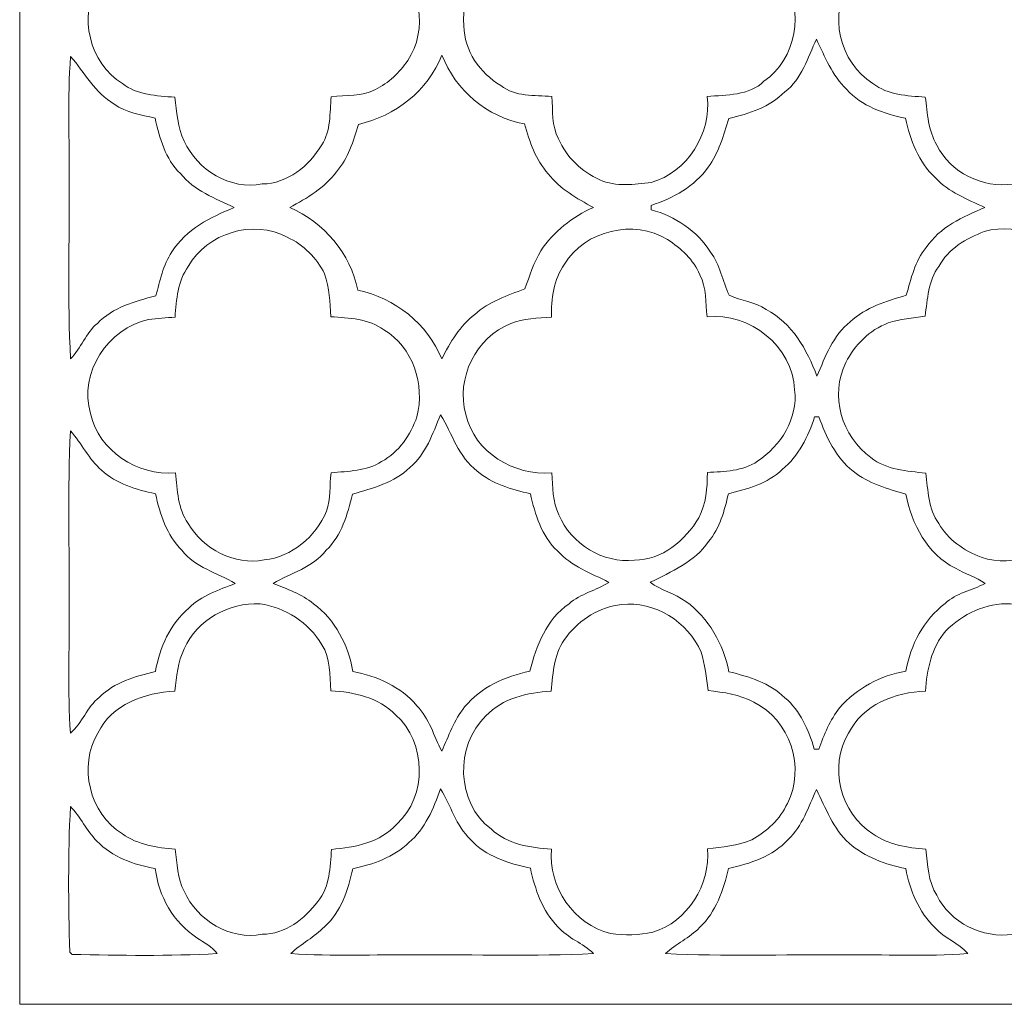
# Model space of a CAD drawing. Units: millimetres. Extents: x -41 to 196, y -112 to 126.
# Drawn here: x -41 to 78, y -112 to 7 of the extents above; entities that cross this region are included whole.
import ezdxf

# ---------------------------------------------------------------- set-up
doc = ezdxf.new("R2010")
doc.units = ezdxf.units.MM
doc.header["$MEASUREMENT"] = 0
doc.layers.add('layer 1', color=7, linetype='Continuous')

msp = doc.modelspace()

# ---------------------------------------------------------------- linework, layer by layer
at = {"layer": 'layer 1', "color": 250, "lineweight": 9}
msp.add_open_spline([(-41.1864, 125.7399), (-41.1864, 125.7399), (196.4674, 125.7399), (196.4674, 125.7399), (196.4674, 125.7399), (196.4674, 125.7399), (196.4674, -111.9139), (196.4674, -111.9139), (196.4674, -111.9139), (196.4674, -111.9139), (-41.1864, -111.9139), (-41.1864, -111.9139), (-41.1864, -111.9139), (-41.1864, -111.9139), (-41.1864, 125.7399), (-41.1864, 125.7399)], degree=3, knots=[0, 0, 0, 0, 0.2, 0.2, 0.2, 0.2, 0.4, 0.4, 0.4, 0.4, 0.6, 0.6, 0.6, 0.6, 1, 1, 1, 1], dxfattribs=at)
at = {"layer": 'layer 1', "color": 7, "lineweight": 9}
for points, knots in [([(24.3073, 22.2911), (26.4159, 25.8956), (31.1566, 27.9099), (35.158, 26.4735), (35.158, 26.4735), (37.2543, 25.6376), (39.3207, 24.3178), (40.4296, 22.2886), (40.4296, 22.2886), (41.536, 20.5719), (41.5285, 18.4459), (41.8535, 16.4936), (41.8535, 16.4936), (45.3042, 16.3324), (49.1072, 15.1094), (50.8511, 11.8794), (50.8511, 11.8794), (53.5576, 8.017), (52.4884, 2.15), (48.6085, -0.5192), (48.6085, -0.5192), (46.7927, -2.2682), (44.1011, -2.1566), (41.7642, -2.3525), (41.7642, -2.3525), (42.2554, -6.8203), (39.3952, -11.5188), (35.0042, -12.722), (35.0042, -12.722), (32.9676, -12.9427), (30.7325, -13.3173), (28.8074, -12.3994), (28.8074, -12.3994), (26.6045, -11.4518), (24.7911, -9.6657), (23.8137, -7.4727), (23.8137, -7.4727), (22.9876, -5.9049), (23.1488, -4.0766), (23, -2.3649), (23, -2.3649), (20.9311, -2.1789), (18.5917, -2.4195), (16.8577, -1.0328), (16.8577, -1.0328), (14.3373, 0.4805), (12.4321, 3.1522), (12.4023, 6.1663), (12.4023, 6.1663), (11.9707, 10.3141), (14.7615, 14.4519), (18.6786, 15.7642), (18.6786, 15.7642), (20.0604, 16.1488), (21.5016, 16.248), (22.9206, 16.4167), (22.9206, 16.4167), (23.1835, 18.4012), (23.191, 20.5496), (24.3073, 22.2911)], [0, 0, 0, 0, 0.0625, 0.0625, 0.0625, 0.0625, 0.125, 0.125, 0.125, 0.125, 0.1875, 0.1875, 0.1875, 0.1875, 0.25, 0.25, 0.25, 0.25, 0.3125, 0.3125, 0.3125, 0.3125, 0.375, 0.375, 0.375, 0.375, 0.4375, 0.4375, 0.4375, 0.4375, 0.5, 0.5, 0.5, 0.5, 0.5625, 0.5625, 0.5625, 0.5625, 0.625, 0.625, 0.625, 0.625, 0.6875, 0.6875, 0.6875, 0.6875, 0.75, 0.75, 0.75, 0.75, 0.8125, 0.8125, 0.8125, 0.8125, 0.875, 0.875, 0.875, 0.875, 1, 1, 1, 1]), ([(-21.0775, 22.0355), (-19.5147, 25.2431), (-15.878, 27.0045), (-12.4174, 26.9846), (-12.4174, 26.9846), (-9.2817, 26.6299), (-6.3222, 24.7767), (-4.7395, 22.0256), (-4.7395, 22.0256), (-3.6455, 20.3908), (-3.8241, 18.3343), (-3.6579, 16.4613), (-3.6579, 16.4613), (-1.0333, 16.2703), (1.8121, 15.861), (3.7843, 13.931), (3.7843, 13.931), (7.2375, 11.1501), (8.0908, 5.6751), (5.63, 1.9888), (5.63, 1.9888), (4.6351, 0.545), (3.3327, -0.7623), (1.7203, -1.4991), (1.7203, -1.4991), (0.0979, -2.3897), (-1.8271, -2.1764), (-3.5984, -2.3947), (-3.5984, -2.3947), (-3.7968, -4.347), (-3.6207, -6.4805), (-4.7495, -8.202), (-4.7495, -8.202), (-6.2403, -10.7175), (-8.8724, -12.8732), (-11.9163, -12.9055), (-11.9163, -12.9055), (-15.7912, -13.6795), (-19.7751, -11.2311), (-21.3331, -7.7258), (-21.3331, -7.7258), (-22.1766, -6.091), (-22.2088, -4.2081), (-22.4817, -2.4319), (-22.4817, -2.4319), (-24.6374, -2.2831), (-27.0139, -2.1764), (-28.7951, -0.7946), (-28.7951, -0.7946), (-32.7693, 1.6514), (-34.156, 7.3769), (-31.7447, 11.3684), (-31.7447, 11.3684), (-30.1198, 14.8985), (-26.096, 16.3299), (-22.4543, 16.4291), (-22.4543, 16.4291), (-22.2559, 18.3442), (-22.0972, 20.3461), (-21.0775, 22.0355)], [0, 0, 0, 0, 0.0625, 0.0625, 0.0625, 0.0625, 0.125, 0.125, 0.125, 0.125, 0.1875, 0.1875, 0.1875, 0.1875, 0.25, 0.25, 0.25, 0.25, 0.3125, 0.3125, 0.3125, 0.3125, 0.375, 0.375, 0.375, 0.375, 0.4375, 0.4375, 0.4375, 0.4375, 0.5, 0.5, 0.5, 0.5, 0.5625, 0.5625, 0.5625, 0.5625, 0.625, 0.625, 0.625, 0.625, 0.6875, 0.6875, 0.6875, 0.6875, 0.75, 0.75, 0.75, 0.75, 0.8125, 0.8125, 0.8125, 0.8125, 0.875, 0.875, 0.875, 0.875, 1, 1, 1, 1]), ([(71.6768, 24.7817), (73.6341, 26.1039), (75.9338, 27.1235), (78.35, 26.9673), (78.35, 26.9673), (81.7089, 26.4959), (84.8173, 24.3253), (86.2363, 21.2169), (86.2363, 21.2169), (86.8639, 19.7185), (86.7374, 18.0515), (86.8887, 16.4613), (86.8887, 16.4613), (89.5108, 16.2703), (92.3587, 15.861), (94.3309, 13.931), (94.3309, 13.931), (97.784, 11.1501), (98.6374, 5.6751), (96.1765, 1.9888), (96.1765, 1.9888), (95.1817, 0.545), (93.8793, -0.7623), (92.2669, -1.4991), (92.2669, -1.4991), (90.6445, -2.3897), (88.7169, -2.1764), (86.9482, -2.3947), (86.9482, -2.3947), (86.7473, -4.347), (86.9259, -6.4805), (85.7971, -8.202), (85.7971, -8.202), (84.3062, -10.7225), (81.6692, -12.8659), (78.6279, -12.9154), (78.6279, -12.9154), (74.9985, -13.4612), (71.0765, -11.5411), (69.4615, -8.212), (69.4615, -8.212), (68.4147, -6.468), (68.3427, -4.3867), (68.0649, -2.4319), (68.0649, -2.4319), (65.9091, -2.2805), (63.5301, -2.1813), (61.7539, -0.7896), (61.7539, -0.7896), (57.688, 1.7233), (56.3311, 7.6547), (58.9904, 11.6537), (58.9904, 11.6537), (60.7616, 14.9506), (64.5224, 16.3918), (68.0922, 16.4266), (68.0922, 16.4266), (68.2361, 19.5126), (69.1465, 22.7872), (71.6768, 24.7817)], [0, 0, 0, 0, 0.0625, 0.0625, 0.0625, 0.0625, 0.125, 0.125, 0.125, 0.125, 0.1875, 0.1875, 0.1875, 0.1875, 0.25, 0.25, 0.25, 0.25, 0.3125, 0.3125, 0.3125, 0.3125, 0.375, 0.375, 0.375, 0.375, 0.4375, 0.4375, 0.4375, 0.4375, 0.5, 0.5, 0.5, 0.5, 0.5625, 0.5625, 0.5625, 0.5625, 0.625, 0.625, 0.625, 0.625, 0.6875, 0.6875, 0.6875, 0.6875, 0.75, 0.75, 0.75, 0.75, 0.8125, 0.8125, 0.8125, 0.8125, 0.875, 0.875, 0.875, 0.875, 1, 1, 1, 1]), ([(51.124, -1.8018), (53.1756, -0.2389), (53.8776, 2.3212), (54.9244, 4.5514), (54.9244, 4.5514), (55.9615, 2.4402), (56.8495, 0.1902), (58.5712, -1.4868), (58.5712, -1.4868), (60.3846, -3.5334), (63.0861, -4.4289), (65.6785, -4.987), (65.6785, -4.987), (66.2689, -7.6067), (67.2512, -10.2635), (69.2581, -12.139), (69.2581, -12.139), (70.8458, -13.9276), (73.1653, -14.7314), (75.2541, -15.7608), (75.2541, -15.7608), (72.627, -16.8722), (69.789, -18.1026), (68.1815, -20.5982), (68.1815, -20.5982), (66.8122, -22.2281), (66.3408, -24.3541), (65.7777, -26.3511), (65.7777, -26.3511), (63.3813, -27.0357), (60.8857, -27.7974), (59.0202, -29.5363), (59.0202, -29.5363), (56.9265, -31.1686), (56.0259, -33.7536), (54.9939, -36.0978), (54.9939, -36.0978), (53.8057, -32.9176), (51.9873, -29.6802), (48.874, -28.0578), (48.874, -28.0578), (47.5195, -27.1622), (45.8475, -26.9961), (44.4037, -26.3287), (44.4037, -26.3287), (43.6025, -24.6245), (43.332, -22.6548), (42.1562, -21.1291), (42.1562, -21.1291), (40.5635, -18.5467), (37.8769, -16.8424), (35.0018, -16.0189), (35.0018, -16.0189), (35.0018, -15.8874), (35.0018, -15.6244), (35.0018, -15.4929), (35.0018, -15.4929), (37.6462, -14.6272), (40.2361, -13.2132), (41.8734, -10.8986), (41.8734, -10.8986), (43.1609, -9.1596), (43.7339, -7.0237), (44.3764, -4.992), (44.3764, -4.992), (46.815, -4.4165), (49.3131, -3.6276), (51.124, -1.8018)], [0, 0, 0, 0, 0.05555556, 0.05555556, 0.05555556, 0.05555556, 0.11111111, 0.11111111, 0.11111111, 0.11111111, 0.16666667, 0.16666667, 0.16666667, 0.16666667, 0.22222222, 0.22222222, 0.22222222, 0.22222222, 0.27777778, 0.27777778, 0.27777778, 0.27777778, 0.33333333, 0.33333333, 0.33333333, 0.33333333, 0.38888889, 0.38888889, 0.38888889, 0.38888889, 0.44444444, 0.44444444, 0.44444444, 0.44444444, 0.5, 0.5, 0.5, 0.5, 0.55555556, 0.55555556, 0.55555556, 0.55555556, 0.61111111, 0.61111111, 0.61111111, 0.61111111, 0.66666667, 0.66666667, 0.66666667, 0.66666667, 0.72222222, 0.72222222, 0.72222222, 0.72222222, 0.77777778, 0.77777778, 0.77777778, 0.77777778, 0.83333333, 0.83333333, 0.83333333, 0.83333333, 0.88888889, 0.88888889, 0.88888889, 0.88888889, 1, 1, 1, 1]), ([(-35.0491, 2.4899), (-33.3622, 0.5226), (-32.0945, -1.9407), (-29.78, -3.2729), (-29.78, -3.2729), (-28.3437, -4.3321), (-26.5377, -4.5331), (-24.8583, -4.9796), (-24.8583, -4.9796), (-24.2877, -7.3685), (-23.6502, -9.8988), (-21.797, -11.6503), (-21.797, -11.6503), (-20.125, -13.6994), (-17.607, -14.6544), (-15.2925, -15.7608), (-15.2925, -15.7608), (-18.1727, -16.9119), (-21.1222, -18.4028), (-22.8265, -21.1217), (-22.8265, -21.1217), (-23.9106, -22.692), (-24.2504, -24.622), (-24.7614, -26.4279), (-24.7614, -26.4279), (-27.2918, -27.0407), (-29.9437, -27.8122), (-31.8191, -29.7397), (-31.8191, -29.7397), (-33.2059, -30.9255), (-33.8013, -32.729), (-35.0564, -34.024), (-35.0564, -34.024), (-35.4212, -26.9167), (-35.1557, -19.797), (-35.2301, -12.6847), (-35.2301, -12.6847), (-35.1557, -7.6265), (-35.451, -2.5584), (-35.0491, 2.4899)], [0, 0, 0, 0, 0.09090909, 0.09090909, 0.09090909, 0.09090909, 0.18181818, 0.18181818, 0.18181818, 0.18181818, 0.27272727, 0.27272727, 0.27272727, 0.27272727, 0.36363636, 0.36363636, 0.36363636, 0.36363636, 0.45454545, 0.45454545, 0.45454545, 0.45454545, 0.54545455, 0.54545455, 0.54545455, 0.54545455, 0.63636364, 0.63636364, 0.63636364, 0.63636364, 0.72727273, 0.72727273, 0.72727273, 0.72727273, 0.81818182, 0.81818182, 0.81818182, 0.81818182, 1, 1, 1, 1]), ([(9.7504, 2.6412), (11.3977, -1.6107), (15.208, -4.8605), (19.718, -5.6668), (19.718, -5.6668), (20.3506, -7.7902), (21.0303, -10.0105), (22.5808, -11.6701), (22.5808, -11.6701), (23.9898, -13.5108), (26.0339, -14.6544), (28.0284, -15.7559), (28.0284, -15.7559), (25.4808, -16.8548), (23.2282, -18.6484), (21.6877, -20.9679), (21.6877, -20.9679), (20.8418, -22.4117), (20.3257, -24.0142), (19.7527, -25.5795), (19.7527, -25.5795), (17.6466, -26.3808), (15.4238, -27.1052), (13.7221, -28.6507), (13.7221, -28.6507), (11.926, -30.0523), (10.7303, -32.0195), (9.738, -34.0339), (9.738, -34.0339), (8.0065, -29.7769), (4.0795, -26.6835), (-0.3858, -25.7284), (-0.3858, -25.7284), (-1.2714, -21.3028), (-4.4691, -17.5122), (-8.6069, -15.7633), (-8.6069, -15.7633), (-6.5331, -14.6172), (-4.4095, -13.3868), (-2.9733, -11.4518), (-2.9733, -11.4518), (-1.5741, -9.8294), (-0.8944, -7.7456), (-0.3263, -5.7164), (-0.3263, -5.7164), (4.1068, -4.7191), (8.0958, -1.6505), (9.7504, 2.6412)], [0, 0, 0, 0, 0.07692308, 0.07692308, 0.07692308, 0.07692308, 0.15384615, 0.15384615, 0.15384615, 0.15384615, 0.23076923, 0.23076923, 0.23076923, 0.23076923, 0.30769231, 0.30769231, 0.30769231, 0.30769231, 0.38461538, 0.38461538, 0.38461538, 0.38461538, 0.46153846, 0.46153846, 0.46153846, 0.46153846, 0.53846154, 0.53846154, 0.53846154, 0.53846154, 0.61538462, 0.61538462, 0.61538462, 0.61538462, 0.69230769, 0.69230769, 0.69230769, 0.69230769, 0.76923077, 0.76923077, 0.76923077, 0.76923077, 0.84615385, 0.84615385, 0.84615385, 0.84615385, 1, 1, 1, 1]), ([(-20.8469, -22.8532), (-22.1344, -24.6195), (-22.2609, -26.8795), (-22.447, -28.9806), (-22.447, -28.9806), (-23.5112, -29.06), (-24.5804, -29.1196), (-25.6397, -29.2709), (-25.6397, -29.2709), (-30.5094, -30.3128), (-34.1138, -35.7208), (-32.6452, -40.6177), (-32.6452, -40.6177), (-31.6529, -45.1301), (-26.9271, -48.1691), (-22.4073, -47.7747), (-22.4073, -47.7747), (-22.1443, -49.846), (-22.1418, -52.1109), (-20.8568, -53.8722), (-20.8568, -53.8722), (-19.0534, -56.9781), (-15.2851, -58.9602), (-11.6905, -58.288), (-11.6905, -58.288), (-8.339, -57.9084), (-5.449, -55.4872), (-4.1714, -52.4136), (-4.1714, -52.4136), (-3.653, -50.9326), (-3.8018, -49.3127), (-3.6281, -47.7771), (-3.6281, -47.7771), (-1.5691, -47.5539), (0.6685, -47.5886), (2.4695, -46.4177), (2.4695, -46.4177), (4.5533, -45.2567), (5.9747, -43.2151), (6.7413, -40.9948), (6.7413, -40.9948), (7.7286, -37.1348), (6.2452, -32.5975), (2.7473, -30.5137), (2.7473, -30.5137), (0.924, -29.1493), (-1.4674, -29.1071), (-3.6381, -28.9285), (-3.6381, -28.9285), (-3.7968, -27.1995), (-3.7819, -25.4134), (-4.3947, -23.7687), (-4.3947, -23.7687), (-5.3646, -21.8535), (-6.9325, -20.2088), (-8.917, -19.3455), (-8.917, -19.3455), (-12.9879, -17.1178), (-18.5919, -18.8196), (-20.8469, -22.8532)], [0, 0, 0, 0, 0.0625, 0.0625, 0.0625, 0.0625, 0.125, 0.125, 0.125, 0.125, 0.1875, 0.1875, 0.1875, 0.1875, 0.25, 0.25, 0.25, 0.25, 0.3125, 0.3125, 0.3125, 0.3125, 0.375, 0.375, 0.375, 0.375, 0.4375, 0.4375, 0.4375, 0.4375, 0.5, 0.5, 0.5, 0.5, 0.5625, 0.5625, 0.5625, 0.5625, 0.625, 0.625, 0.625, 0.625, 0.6875, 0.6875, 0.6875, 0.6875, 0.75, 0.75, 0.75, 0.75, 0.8125, 0.8125, 0.8125, 0.8125, 0.875, 0.875, 0.875, 0.875, 1, 1, 1, 1]), ([(24.5356, -22.5952), (27.0014, -18.5169), (32.9179, -17.1128), (36.9714, -19.6208), (36.9714, -19.6208), (38.579, -20.6776), (40.1195, -22.0519), (40.8761, -23.8679), (40.8761, -23.8679), (41.6774, -25.4381), (41.5806, -27.2442), (41.7419, -28.9533), (41.7419, -28.9533), (46.8745, -28.3852), (52.1213, -32.5281), (52.2999, -37.75), (52.2999, -37.75), (52.7588, -41.228), (50.6055, -44.4976), (47.8246, -46.3755), (47.8246, -46.3755), (46.0385, -47.5811), (43.848, -47.6208), (41.7816, -47.7325), (41.7816, -47.7325), (41.7592, -49.598), (41.6228, -51.5032), (40.7496, -53.1975), (40.7496, -53.1975), (39.1247, -55.9313), (36.3141, -58.3078), (32.9825, -58.3103), (32.9825, -58.3103), (29.1696, -58.737), (25.3393, -56.3431), (23.8559, -52.8551), (23.8559, -52.8551), (23.0595, -51.2849), (23.1513, -49.4764), (22.995, -47.7747), (22.995, -47.7747), (18.4751, -48.1492), (13.6402, -45.3063), (12.6479, -40.7244), (12.6479, -40.7244), (11.3902, -36.3831), (13.8536, -31.3994), (18.0559, -29.7695), (18.0559, -29.7695), (19.5865, -29.065), (21.3131, -29.1419), (22.9528, -28.9856), (22.9528, -28.9856), (22.9404, -26.7827), (23.2357, -24.4458), (24.5356, -22.5952)], [0, 0, 0, 0, 0.06666667, 0.06666667, 0.06666667, 0.06666667, 0.13333333, 0.13333333, 0.13333333, 0.13333333, 0.2, 0.2, 0.2, 0.2, 0.26666667, 0.26666667, 0.26666667, 0.26666667, 0.33333333, 0.33333333, 0.33333333, 0.33333333, 0.4, 0.4, 0.4, 0.4, 0.46666667, 0.46666667, 0.46666667, 0.46666667, 0.53333333, 0.53333333, 0.53333333, 0.53333333, 0.6, 0.6, 0.6, 0.6, 0.66666667, 0.66666667, 0.66666667, 0.66666667, 0.73333333, 0.73333333, 0.73333333, 0.73333333, 0.8, 0.8, 0.8, 0.8, 0.86666667, 0.86666667, 0.86666667, 0.86666667, 1, 1, 1, 1]), ([(75.1846, -18.6658), (73.0016, -19.4844), (70.8383, -20.7223), (69.7046, -22.8557), (69.7046, -22.8557), (68.4271, -24.5897), (68.313, -26.81), (68.0649, -28.869), (68.0649, -28.869), (66.5641, -29.0799), (65.0459, -29.2336), (63.5921, -29.6802), (63.5921, -29.6802), (61.3545, -30.5509), (59.5485, -32.3147), (58.4942, -34.463), (58.4942, -34.463), (56.4824, -38.3355), (57.9907, -43.4606), (61.5183, -45.9215), (61.5183, -45.9215), (63.3713, -47.4472), (65.8595, -47.5514), (68.1368, -47.8069), (68.1368, -47.8069), (68.4048, -49.8684), (68.4097, -52.1209), (69.6873, -53.8772), (69.6873, -53.8772), (70.7863, -55.837), (72.7559, -57.1567), (74.81, -57.9655), (74.81, -57.9655), (78.799, -59.2902), (83.4876, -57.4941), (85.5863, -53.8722), (85.5863, -53.8722), (86.9606, -52.1481), (86.7348, -49.8287), (86.9184, -47.7771), (86.9184, -47.7771), (88.9749, -47.5539), (91.2126, -47.5886), (93.0161, -46.4177), (93.0161, -46.4177), (95.0999, -45.2567), (96.5213, -43.2151), (97.2879, -40.9948), (97.2879, -40.9948), (98.2752, -37.1348), (96.7918, -32.5975), (93.2939, -30.5137), (93.2939, -30.5137), (91.4681, -29.1493), (89.0767, -29.1071), (86.9085, -28.9285), (86.9085, -28.9285), (86.7497, -27.1995), (86.7621, -25.4134), (86.1519, -23.7687), (86.1519, -23.7687), (84.2318, -19.8565), (79.4812, -17.3584), (75.1846, -18.6658)], [0, 0, 0, 0, 0.05882353, 0.05882353, 0.05882353, 0.05882353, 0.11764706, 0.11764706, 0.11764706, 0.11764706, 0.17647059, 0.17647059, 0.17647059, 0.17647059, 0.23529412, 0.23529412, 0.23529412, 0.23529412, 0.29411765, 0.29411765, 0.29411765, 0.29411765, 0.35294118, 0.35294118, 0.35294118, 0.35294118, 0.41176471, 0.41176471, 0.41176471, 0.41176471, 0.47058824, 0.47058824, 0.47058824, 0.47058824, 0.52941176, 0.52941176, 0.52941176, 0.52941176, 0.58823529, 0.58823529, 0.58823529, 0.58823529, 0.64705882, 0.64705882, 0.64705882, 0.64705882, 0.70588235, 0.70588235, 0.70588235, 0.70588235, 0.76470588, 0.76470588, 0.76470588, 0.76470588, 0.82352941, 0.82352941, 0.82352941, 0.82352941, 0.88235294, 0.88235294, 0.88235294, 0.88235294, 1, 1, 1, 1]), ([(9.5892, -40.769), (8.6391, -43.0215), (7.8353, -45.4974), (5.8953, -47.1123), (5.8953, -47.1123), (4.0224, -48.9703), (1.3904, -49.6203), (-1.0482, -50.362), (-1.0482, -50.362), (-1.6287, -52.7907), (-2.3481, -55.321), (-4.1987, -57.1145), (-4.1987, -57.1145), (-5.8261, -59.2009), (-8.4432, -59.8434), (-10.6238, -61.1259), (-10.6238, -61.1259), (-8.917, -61.7659), (-7.1756, -62.4159), (-5.7343, -63.567), (-5.7343, -63.567), (-3.1072, -65.4945), (-1.5567, -68.573), (-0.9912, -71.7335), (-0.9912, -71.7335), (1.9262, -72.3339), (4.7939, -73.5444), (6.7437, -75.8912), (6.7437, -75.8912), (8.2421, -77.4143), (8.7606, -79.5156), (9.7306, -81.3538), (9.7306, -81.3538), (10.5592, -79.5329), (11.2463, -77.6203), (12.4867, -76.0252), (12.4867, -76.0252), (14.4737, -73.6536), (17.3712, -72.3165), (20.3605, -71.7286), (20.3605, -71.7286), (21.1618, -68.6599), (22.3575, -65.4473), (25.0863, -63.5744), (25.0863, -63.5744), (26.4854, -62.3464), (28.3559, -61.9744), (29.889, -60.992), (29.889, -60.992), (27.7481, -59.8682), (25.3468, -59.057), (23.7095, -57.1865), (23.7095, -57.1865), (21.7324, -55.4203), (21.0204, -52.7758), (20.4225, -50.3), (20.4225, -50.3), (18.1601, -49.7617), (15.7984, -49.1316), (14.0074, -47.5563), (14.0074, -47.5563), (11.7499, -45.8793), (11.0106, -43.0637), (9.5892, -40.769)], [0, 0, 0, 0, 0.05882353, 0.05882353, 0.05882353, 0.05882353, 0.11764706, 0.11764706, 0.11764706, 0.11764706, 0.17647059, 0.17647059, 0.17647059, 0.17647059, 0.23529412, 0.23529412, 0.23529412, 0.23529412, 0.29411765, 0.29411765, 0.29411765, 0.29411765, 0.35294118, 0.35294118, 0.35294118, 0.35294118, 0.41176471, 0.41176471, 0.41176471, 0.41176471, 0.47058824, 0.47058824, 0.47058824, 0.47058824, 0.52941176, 0.52941176, 0.52941176, 0.52941176, 0.58823529, 0.58823529, 0.58823529, 0.58823529, 0.64705882, 0.64705882, 0.64705882, 0.64705882, 0.70588235, 0.70588235, 0.70588235, 0.70588235, 0.76470588, 0.76470588, 0.76470588, 0.76470588, 0.82352941, 0.82352941, 0.82352941, 0.82352941, 0.88235294, 0.88235294, 0.88235294, 0.88235294, 1, 1, 1, 1]), ([(54.7112, -40.9948), (53.962, -43.3987), (52.7712, -45.7405), (50.8064, -47.3777), (50.8064, -47.3777), (49.0451, -49.077), (46.6091, -49.7195), (44.3095, -50.305), (44.3095, -50.305), (43.8306, -52.3441), (43.2998, -54.4354), (41.9056, -56.0752), (41.9056, -56.0752), (40.2311, -58.5236), (37.4304, -59.7218), (34.8579, -60.987), (34.8579, -60.987), (36.2049, -61.9173), (37.8372, -62.3539), (39.1917, -63.2891), (39.1917, -63.2891), (41.9701, -65.2985), (43.6992, -68.4441), (44.3715, -71.7708), (44.3715, -71.7708), (46.7803, -72.381), (49.3131, -73.1177), (51.1289, -74.9163), (51.1289, -74.9163), (53.0243, -76.4866), (53.9768, -78.8234), (54.6789, -81.1156), (54.6789, -81.1156), (54.8178, -81.1181), (55.0957, -81.1231), (55.2346, -81.1231), (55.2346, -81.1231), (55.8696, -79.3717), (56.5568, -77.5979), (57.7351, -76.1294), (57.7351, -76.1294), (59.7743, -73.7602), (62.6768, -72.2396), (65.738, -71.6963), (65.738, -71.6963), (66.2689, -68.5309), (67.8788, -65.5119), (70.4489, -63.5421), (70.4489, -63.5421), (71.8033, -62.2943), (73.6639, -61.9322), (75.2789, -61.1458), (75.2789, -61.1458), (74.2121, -60.3048), (72.8477, -59.9922), (71.7016, -59.2852), (71.7016, -59.2852), (68.3031, -57.5934), (66.4251, -53.9516), (65.738, -50.362), (65.738, -50.362), (63.5252, -49.6823), (61.1833, -49.0844), (59.3625, -47.5737), (59.3625, -47.5737), (57.2738, -45.924), (56.1053, -43.4507), (55.2271, -40.9998), (55.2271, -40.9998), (55.0981, -40.9973), (54.8401, -40.9948), (54.7112, -40.9948)], [0, 0, 0, 0, 0.05263158, 0.05263158, 0.05263158, 0.05263158, 0.10526316, 0.10526316, 0.10526316, 0.10526316, 0.15789474, 0.15789474, 0.15789474, 0.15789474, 0.21052632, 0.21052632, 0.21052632, 0.21052632, 0.26315789, 0.26315789, 0.26315789, 0.26315789, 0.31578947, 0.31578947, 0.31578947, 0.31578947, 0.36842105, 0.36842105, 0.36842105, 0.36842105, 0.42105263, 0.42105263, 0.42105263, 0.42105263, 0.47368421, 0.47368421, 0.47368421, 0.47368421, 0.52631579, 0.52631579, 0.52631579, 0.52631579, 0.57894737, 0.57894737, 0.57894737, 0.57894737, 0.63157895, 0.63157895, 0.63157895, 0.63157895, 0.68421053, 0.68421053, 0.68421053, 0.68421053, 0.73684211, 0.73684211, 0.73684211, 0.73684211, 0.78947368, 0.78947368, 0.78947368, 0.78947368, 0.84210526, 0.84210526, 0.84210526, 0.84210526, 0.89473684, 0.89473684, 0.89473684, 0.89473684, 1, 1, 1, 1]), ([(-35.0639, -42.714), (-35.4112, -49.8138), (-35.1607, -56.9286), (-35.2301, -64.0358), (-35.2301, -64.0358), (-35.1582, -69.0866), (-35.4385, -74.1497), (-35.0639, -79.1931), (-35.0639, -79.1931), (-33.6227, -77.9874), (-33.0843, -76.0326), (-31.586, -74.8716), (-31.586, -74.8716), (-29.7577, -73.0508), (-27.2372, -72.3363), (-24.811, -71.7434), (-24.811, -71.7434), (-24.2852, -68.8757), (-23.0696, -65.9981), (-20.7749, -64.1077), (-20.7749, -64.1077), (-19.2617, -62.5375), (-17.1507, -61.9197), (-15.1908, -61.1309), (-15.1908, -61.1309), (-17.3391, -59.7913), (-20.0356, -59.2381), (-21.6233, -57.1195), (-21.6233, -57.1195), (-23.4591, -55.2863), (-24.2653, -52.7634), (-24.8012, -50.2925), (-24.8012, -50.2925), (-27.1429, -49.8386), (-29.5021, -49.0745), (-31.3205, -47.4695), (-31.3205, -47.4695), (-32.8288, -46.0977), (-33.7269, -44.2272), (-35.0639, -42.714)], [0, 0, 0, 0, 0.09090909, 0.09090909, 0.09090909, 0.09090909, 0.18181818, 0.18181818, 0.18181818, 0.18181818, 0.27272727, 0.27272727, 0.27272727, 0.27272727, 0.36363636, 0.36363636, 0.36363636, 0.36363636, 0.45454545, 0.45454545, 0.45454545, 0.45454545, 0.54545455, 0.54545455, 0.54545455, 0.54545455, 0.63636364, 0.63636364, 0.63636364, 0.63636364, 0.72727273, 0.72727273, 0.72727273, 0.72727273, 0.81818182, 0.81818182, 0.81818182, 0.81818182, 1, 1, 1, 1]), ([(-21.3307, -68.9948), (-22.1443, -70.575), (-22.2609, -72.376), (-22.4543, -74.11), (-22.4543, -74.11), (-26.0614, -74.3011), (-30.095, -75.6829), (-31.7447, -79.1782), (-31.7447, -79.1782), (-34.1535, -83.1672), (-32.7693, -88.9002), (-28.7977, -91.3412), (-28.7977, -91.3412), (-26.9395, -92.6683), (-24.635, -93.028), (-22.4147, -93.1893), (-22.4147, -93.1893), (-22.1889, -94.901), (-22.1815, -96.7145), (-21.3454, -98.2748), (-21.3454, -98.2748), (-19.7653, -101.7677), (-15.7986, -104.2335), (-11.9163, -103.4471), (-11.9163, -103.4471), (-9.1601, -103.4745), (-6.801, -101.6114), (-5.2332, -99.4978), (-5.2332, -99.4978), (-3.7671, -97.7712), (-3.7298, -95.3501), (-3.5611, -93.2117), (-3.5611, -93.2117), (-0.7406, -92.9934), (2.3305, -92.4004), (4.3003, -90.1728), (4.3003, -90.1728), (8.0461, -86.794), (7.8651, -80.3094), (4.1712, -76.9703), (4.1712, -76.9703), (2.1123, -74.9088), (-0.8423, -74.2192), (-3.6579, -74.0778), (-3.6579, -74.0778), (-3.8241, -72.2073), (-3.648, -70.1558), (-4.7395, -68.521), (-4.7395, -68.521), (-6.2825, -65.8244), (-9.1453, -64.0209), (-12.1941, -63.5793), (-12.1941, -63.5793), (-15.9227, -63.4057), (-19.8099, -65.5093), (-21.3307, -68.9948)], [0, 0, 0, 0, 0.06666667, 0.06666667, 0.06666667, 0.06666667, 0.13333333, 0.13333333, 0.13333333, 0.13333333, 0.2, 0.2, 0.2, 0.2, 0.26666667, 0.26666667, 0.26666667, 0.26666667, 0.33333333, 0.33333333, 0.33333333, 0.33333333, 0.4, 0.4, 0.4, 0.4, 0.46666667, 0.46666667, 0.46666667, 0.46666667, 0.53333333, 0.53333333, 0.53333333, 0.53333333, 0.6, 0.6, 0.6, 0.6, 0.66666667, 0.66666667, 0.66666667, 0.66666667, 0.73333333, 0.73333333, 0.73333333, 0.73333333, 0.8, 0.8, 0.8, 0.8, 0.86666667, 0.86666667, 0.86666667, 0.86666667, 1, 1, 1, 1]), ([(31.4171, -63.6811), (28.7925, -63.9167), (26.4135, -65.4846), (24.811, -67.5163), (24.811, -67.5163), (23.2704, -69.357), (23.1786, -71.8476), (22.9206, -74.12), (22.9206, -74.12), (20.095, -74.306), (17.0636, -74.9535), (15.0492, -77.1118), (15.0492, -77.1118), (11.291, -80.6988), (11.4571, -87.6126), (15.6967, -90.7458), (15.6967, -90.7458), (17.6689, -92.6163), (20.4002, -93.0306), (22.9876, -93.1745), (22.9876, -93.1745), (22.5584, -97.7191), (25.6469, -102.2861), (30.0924, -103.3827), (30.0924, -103.3827), (31.7768, -103.6308), (33.5307, -103.5265), (35.2002, -103.2214), (35.2002, -103.2214), (39.3976, -101.9289), (42.1562, -97.4735), (41.7816, -93.1397), (41.7816, -93.1397), (43.5876, -92.9585), (45.4307, -92.7552), (47.1226, -92.0582), (47.1226, -92.0582), (48.9261, -91.0411), (50.6006, -89.6022), (51.4267, -87.6622), (51.4267, -87.6622), (53.6618, -83.4128), (51.7342, -77.5062), (47.3756, -75.4621), (47.3756, -75.4621), (45.6862, -74.5243), (43.7413, -74.2663), (41.856, -74.0381), (41.856, -74.0381), (41.6253, -72.4877), (41.5087, -70.9024), (41.0126, -69.4115), (41.0126, -69.4115), (39.4795, -65.7574), (35.3937, -63.1775), (31.4171, -63.6811)], [0, 0, 0, 0, 0.06666667, 0.06666667, 0.06666667, 0.06666667, 0.13333333, 0.13333333, 0.13333333, 0.13333333, 0.2, 0.2, 0.2, 0.2, 0.26666667, 0.26666667, 0.26666667, 0.26666667, 0.33333333, 0.33333333, 0.33333333, 0.33333333, 0.4, 0.4, 0.4, 0.4, 0.46666667, 0.46666667, 0.46666667, 0.46666667, 0.53333333, 0.53333333, 0.53333333, 0.53333333, 0.6, 0.6, 0.6, 0.6, 0.66666667, 0.66666667, 0.66666667, 0.66666667, 0.73333333, 0.73333333, 0.73333333, 0.73333333, 0.8, 0.8, 0.8, 0.8, 0.86666667, 0.86666667, 0.86666667, 0.86666667, 1, 1, 1, 1]), ([(70.5357, -66.8515), (68.8042, -68.8782), (68.2609, -71.5301), (68.0922, -74.1125), (68.0922, -74.1125), (64.4455, -74.2291), (60.5086, -75.7597), (58.8143, -79.2079), (58.8143, -79.2079), (56.3707, -83.1846), (57.8096, -88.8927), (61.7515, -91.3387), (61.7515, -91.3387), (63.6045, -92.6709), (65.9116, -93.0256), (68.1319, -93.1893), (68.1319, -93.1893), (68.3601, -95.0821), (68.4072, -97.0915), (69.4566, -98.7611), (69.4566, -98.7611), (71.0815, -102.0803), (74.9936, -104.0153), (78.6279, -103.4571), (78.6279, -103.4571), (81.3839, -103.4695), (83.7456, -101.6139), (85.3134, -99.4978), (85.3134, -99.4978), (86.7795, -97.7712), (86.8168, -95.3501), (86.9854, -93.2117), (86.9854, -93.2117), (89.806, -92.9934), (92.8771, -92.4004), (94.8469, -90.1728), (94.8469, -90.1728), (98.5927, -86.794), (98.4092, -80.3094), (94.7178, -76.9703), (94.7178, -76.9703), (92.6589, -74.9088), (89.7043, -74.2192), (86.8887, -74.0778), (86.8887, -74.0778), (86.72, -72.2073), (86.8986, -70.1558), (85.8071, -68.521), (85.8071, -68.521), (84.2615, -65.8269), (81.4013, -64.0184), (78.35, -63.5793), (78.35, -63.5793), (75.4228, -63.4305), (72.5773, -64.8172), (70.5357, -66.8515)], [0, 0, 0, 0, 0.06666667, 0.06666667, 0.06666667, 0.06666667, 0.13333333, 0.13333333, 0.13333333, 0.13333333, 0.2, 0.2, 0.2, 0.2, 0.26666667, 0.26666667, 0.26666667, 0.26666667, 0.33333333, 0.33333333, 0.33333333, 0.33333333, 0.4, 0.4, 0.4, 0.4, 0.46666667, 0.46666667, 0.46666667, 0.46666667, 0.53333333, 0.53333333, 0.53333333, 0.53333333, 0.6, 0.6, 0.6, 0.6, 0.66666667, 0.66666667, 0.66666667, 0.66666667, 0.73333333, 0.73333333, 0.73333333, 0.73333333, 0.8, 0.8, 0.8, 0.8, 0.86666667, 0.86666667, 0.86666667, 0.86666667, 1, 1, 1, 1]), ([(9.5966, -85.9208), (10.8395, -87.9277), (11.4199, -90.3564), (13.1937, -92.0135), (13.1937, -92.0135), (15.0468, -94.0799), (17.8029, -94.8986), (20.4225, -95.4889), (20.4225, -95.4889), (20.9931, -98.0417), (21.8415, -100.6539), (23.7467, -102.5466), (23.7467, -102.5466), (24.9325, -103.9334), (26.736, -104.5262), (28.0334, -105.7839), (28.0334, -105.7839), (20.9236, -106.1487), (13.8039, -105.8807), (6.6917, -105.9576), (6.6917, -105.9576), (1.6335, -105.8807), (-3.4346, -106.1759), (-8.483, -105.7766), (-8.483, -105.7766), (-7.1905, -104.6205), (-5.6499, -103.7696), (-4.3996, -102.559), (-4.3996, -102.559), (-2.4151, -100.7679), (-1.5394, -98.0913), (-1.0035, -95.5485), (-1.0035, -95.5485), (1.4573, -95.0424), (3.9058, -94.1394), (5.7787, -92.4004), (5.7787, -92.4004), (7.7212, -90.721), (8.7482, -88.2849), (9.5966, -85.9208)], [0, 0, 0, 0, 0.09090909, 0.09090909, 0.09090909, 0.09090909, 0.18181818, 0.18181818, 0.18181818, 0.18181818, 0.27272727, 0.27272727, 0.27272727, 0.27272727, 0.36363636, 0.36363636, 0.36363636, 0.36363636, 0.45454545, 0.45454545, 0.45454545, 0.45454545, 0.54545455, 0.54545455, 0.54545455, 0.54545455, 0.63636364, 0.63636364, 0.63636364, 0.63636364, 0.72727273, 0.72727273, 0.72727273, 0.72727273, 0.81818182, 0.81818182, 0.81818182, 0.81818182, 1, 1, 1, 1]), ([(51.5383, -92.011), (53.2624, -90.3861), (53.9595, -88.079), (54.927, -85.9927), (54.927, -85.9927), (56.0656, -88.2428), (56.9686, -90.7259), (58.8664, -92.4799), (58.8664, -92.4799), (60.8063, -94.1221), (63.2374, -95.0499), (65.7057, -95.5336), (65.7057, -95.5336), (66.2068, -98.1805), (67.3107, -100.7728), (69.2433, -102.6955), (69.2433, -102.6955), (70.377, -103.9557), (72.1209, -104.4717), (73.2, -105.7914), (73.2, -105.7914), (68.1567, -106.1635), (63.0935, -105.8857), (58.0428, -105.9576), (58.0428, -105.9576), (50.933, -105.8857), (43.8183, -106.1387), (36.716, -105.794), (36.716, -105.794), (37.991, -104.6131), (39.6283, -103.9011), (40.8439, -102.6483), (40.8439, -102.6483), (42.821, -100.7828), (43.7339, -98.1185), (44.3095, -95.5312), (44.3095, -95.5312), (46.9315, -94.9258), (49.6777, -94.07), (51.5383, -92.011)], [0, 0, 0, 0, 0.09090909, 0.09090909, 0.09090909, 0.09090909, 0.18181818, 0.18181818, 0.18181818, 0.18181818, 0.27272727, 0.27272727, 0.27272727, 0.27272727, 0.36363636, 0.36363636, 0.36363636, 0.36363636, 0.45454545, 0.45454545, 0.45454545, 0.45454545, 0.54545455, 0.54545455, 0.54545455, 0.54545455, 0.63636364, 0.63636364, 0.63636364, 0.63636364, 0.72727273, 0.72727273, 0.72727273, 0.72727273, 0.81818182, 0.81818182, 0.81818182, 0.81818182, 1, 1, 1, 1]), ([(-35.0589, -88.0492), (-33.8459, -89.3095), (-33.1067, -90.9393), (-31.8986, -92.2094), (-31.8986, -92.2094), (-30.0081, -94.1493), (-27.4332, -95.0697), (-24.8235, -95.5287), (-24.8235, -95.5287), (-24.4489, -98.8802), (-22.6231, -102.0232), (-19.7976, -103.8912), (-19.7976, -103.8912), (-18.9492, -104.4717), (-18.0015, -104.9753), (-17.3466, -105.7963), (-17.3466, -105.7963), (-23.1861, -106.1015), (-29.0481, -106.0247), (-34.8902, -105.8857), (-34.8902, -105.8857), (-34.9572, -105.8187), (-35.0912, -105.6847), (-35.1557, -105.6177), (-35.1557, -105.6177), (-35.2947, -99.7658), (-35.384, -93.8939), (-35.0589, -88.0492)], [0, 0, 0, 0, 0.125, 0.125, 0.125, 0.125, 0.25, 0.25, 0.25, 0.25, 0.375, 0.375, 0.375, 0.375, 0.5, 0.5, 0.5, 0.5, 0.625, 0.625, 0.625, 0.625, 0.75, 0.75, 0.75, 0.75, 1, 1, 1, 1])]:
    msp.add_open_spline(points, degree=3, knots=knots, dxfattribs=at)

doc.saveas('drawing.dxf')
